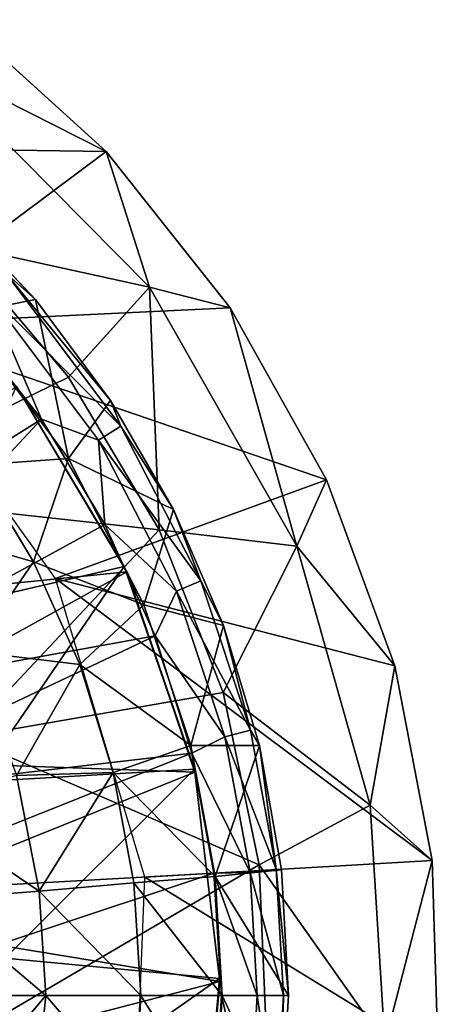
# Model space of a CAD drawing. Units: feet. Extents: x -17.1 to 17.1, y -18.8 to 4.6.
# Drawn here: x 0.5 to 0.7, y -12.7 to -12.1 of the extents above; entities that cross this region are included whole.
import ezdxf

# ---------------------------------------------------------------- set-up
doc = ezdxf.new("R2010")
doc.units = ezdxf.units.FT
doc.header["$MEASUREMENT"] = 0
doc.layers.get('0').update_dxf_attribs({"color": 255})
for name, color, linetype in [('AFUWA-3-ARPM', 4, 'Continuous'), ('AFUWA-3-BTVL', 11, 'Continuous'), ('AFUWA-P', 2, 'Continuous')]:
    doc.layers.add(name, color=color, linetype=linetype)

# ---------------------------------------------------------------- blocks, each defined once
blk = doc.blocks.new('A$C14A965F6')
at = {"linetype": 'Continuous', "lineweight": 0}
for p, q in [((-1.73631, -1.18264), (-1.65177, -1.25939)), ((-1.65177, -1.25939), (-1.73631, -1.18264)), ((-1.65177, -1.25939), (-1.57954, -1.35028)), ((-1.62649, -1.33838), (-1.65177, -1.25939)), ((-1.57954, -1.35028), (-1.65177, -1.25939)), ((-1.74329, -1.29212), (-1.69288, -1.34561)), ((-1.74329, -1.29212), (-1.69288, -1.34561)), ((-1.62649, -1.33838), (-1.66578, -1.38203)), ((-1.62649, -1.33838), (-1.57954, -1.35028)), ((-1.73675, -1.35423), (-1.69288, -1.34561)), ((-1.64924, -1.40427), (-1.69288, -1.34561)), ((-1.69288, -1.34561), (-1.64924, -1.40427)), ((-1.52336, -1.45046), (-1.57954, -1.35028)), ((-1.57954, -1.35028), (-1.52336, -1.45046)), ((-1.67356, -1.43814), (-1.64924, -1.40427)), ((-1.64924, -1.40427), (-1.61255, -1.46777)), ((-1.61255, -1.46777), (-1.64924, -1.40427)), ((-1.72796, -1.44193), (-1.67356, -1.43814)), ((-1.72796, -1.44193), (-1.69398, -1.49823)), ((-1.69398, -1.49823), (-1.72796, -1.44193)), ((-1.54071, -1.48916), (-1.52336, -1.45046)), ((-1.52336, -1.45046), (-1.48367, -1.55869)), ((-1.48367, -1.55869), (-1.52336, -1.45046)), ((-1.58342, -1.53521), (-1.61255, -1.46777)), ((-1.58342, -1.53521), (-1.61255, -1.46777)), ((-1.54071, -1.48916), (-1.60669, -1.48133)), ((-1.69398, -1.49823), (-1.6671, -1.55798)), ((-1.69398, -1.49823), (-1.6671, -1.55798)), ((-1.58342, -1.53521), (-1.56245, -1.60522)), ((-1.6671, -1.55798), (-1.64753, -1.62081)), ((-1.6671, -1.55798), (-1.64753, -1.62081)), ((-1.48367, -1.55869), (-1.46194, -1.67203)), ((-1.46194, -1.67203), (-1.48367, -1.55869)), ((-1.64753, -1.62081), (-1.60244, -1.6051)), ((-1.60244, -1.6051), (-1.56245, -1.60522)), ((-1.56245, -1.60522), (-1.54973, -1.67744)), ((-1.56245, -1.60522), (-1.54973, -1.67744)), ((-1.70395, -1.62261), (-1.64753, -1.62081)), ((-1.64753, -1.62081), (-1.63568, -1.68507)), ((-1.64753, -1.62081), (-1.63568, -1.68507)), ((-1.55131, -1.66849), (-1.49796, -1.63987)), ((-1.49796, -1.63987), (-1.46194, -1.67203)), ((-1.45838, -1.78661), (-1.46194, -1.67203)), ((-1.45838, -1.78661), (-1.46194, -1.67203)), ((-1.58832, -1.68139), (-1.54973, -1.67744)), ((-1.54564, -1.75076), (-1.54973, -1.67744)), ((-1.54564, -1.75076), (-1.54973, -1.67744)), ((-1.58832, -1.68139), (-1.63568, -1.68507)), ((-1.69067, -1.68986), (-1.75306, -1.69481)), ((-1.69067, -1.68986), (-1.63568, -1.68507)), ((-1.63568, -1.68507), (-1.63154, -1.75076)), ((-1.63154, -1.75076), (-1.63568, -1.68507)), ((-1.68686, -1.75076), (-1.74938, -1.75076)), ((-1.68686, -1.75076), (-1.74938, -1.75076)), ((-1.68686, -1.75076), (-1.63154, -1.75076)), ((-1.68686, -1.75076), (-1.63154, -1.75076)), ((-1.63486, -1.81181), (-1.63154, -1.75076)), ((-1.63154, -1.75076), (-1.63486, -1.81181)), ((-1.58424, -1.75076), (-1.63154, -1.75076)), ((-1.63154, -1.75076), (-1.58424, -1.75076)), ((-1.54564, -1.75076), (-1.58424, -1.75076)), ((-1.58424, -1.75076), (-1.54564, -1.75076)), ((-1.55006, -1.824), (-1.54564, -1.75076))]:
    blk.add_line(p, q, dxfattribs=at)

msp = doc.modelspace()

# ---------------------------------------------------------------- linework, layer by layer
at = {"layer": 'AFUWA-3-ARPM'}
for points in [[(0.2414, -12.20397, 17.15274), (0.43967, -12.13136, 17.15274), (0.52421, -12.2081, 17.15274)], [(0.52421, -12.2081, 17.15274), (0.43967, -12.13136, 17.15274), (0.41806, -12.15429, 17.82344)], [(0.43697, -12.26241, 18.49132), (0.54949, -12.28709, 17.82344), (0.41806, -12.15429, 17.82344)], [(0.52421, -12.2081, 17.15274), (0.41806, -12.15429, 17.82344), (0.54949, -12.28709, 17.82344)], [(0.38899, -12.30898, 17.15274), (0.2414, -12.20397, 17.15274), (0.52421, -12.2081, 17.15274)], [(0.52421, -12.2081, 17.15274), (0.59645, -12.299, 17.15274), (0.38899, -12.30898, 17.15274)], [(0.59645, -12.299, 17.15274), (0.52421, -12.2081, 17.15274), (0.54949, -12.28709, 17.82344)], [(0.43269, -12.24084, 18.63502), (0.43924, -12.30295, 18.85291), (0.48311, -12.29432, 18.63502)], [(0.43269, -12.24084, 18.63502), (0.48311, -12.29432, 18.63502), (0.46584, -12.27893, 18.61355)], [(0.43697, -12.26241, 18.49132), (0.3637, -12.40728, 18.49132), (0.50243, -12.33939, 18.49132)], [(0.50243, -12.33939, 18.49132), (0.54949, -12.28709, 17.82344), (0.43697, -12.26241, 18.49132)], [(0.45444, -12.28922, 18.5957), (0.46584, -12.27893, 18.61355), (0.53286, -12.36792, 18.61355)], [(0.46584, -12.27893, 18.61355), (0.52674, -12.35298, 18.63502), (0.53286, -12.36792, 18.61355)], [(0.52674, -12.35298, 18.63502), (0.46584, -12.27893, 18.61355), (0.48311, -12.29432, 18.63502)], [(0.54949, -12.28709, 17.82344), (0.50243, -12.33939, 18.49132), (0.55515, -12.42836, 18.49132)], [(0.59645, -12.299, 17.15274), (0.54949, -12.28709, 17.82344), (0.63527, -12.43788, 17.82344)], [(0.54949, -12.28709, 17.82344), (0.55515, -12.42836, 18.49132), (0.63527, -12.43788, 17.82344)], [(0.44263, -12.30776, 18.58975), (0.45444, -12.28922, 18.5957), (0.48669, -12.36399, 18.58975)], [(0.48669, -12.36399, 18.58975), (0.45444, -12.28922, 18.5957), (0.51982, -12.37603, 18.5957)], [(0.51982, -12.37603, 18.5957), (0.45444, -12.28922, 18.5957), (0.53286, -12.36792, 18.61355)], [(0.65262, -12.39917, 17.15274), (0.38899, -12.30898, 17.15274), (0.59645, -12.299, 17.15274)], [(0.43924, -12.30295, 18.85291), (0.50243, -12.38686, 18.85291), (0.48311, -12.29432, 18.63502)], [(0.48311, -12.29432, 18.63502), (0.50243, -12.38686, 18.85291), (0.52674, -12.35298, 18.63502)], [(0.59645, -12.299, 17.15274), (0.63527, -12.43788, 17.82344), (0.65262, -12.39917, 17.15274)], [(0.50243, -12.38686, 18.85291), (0.43924, -12.30295, 18.85291), (0.44802, -12.39064, 19.05545)], [(0.48669, -12.36399, 18.58975), (0.30138, -12.4802, 18.58975), (0.44263, -12.30776, 18.58975)], [(0.38899, -12.30898, 17.15274), (0.65262, -12.39917, 17.15274), (0.49481, -12.45664, 17.15274)], [(0.55515, -12.42836, 18.49132), (0.50243, -12.33939, 18.49132), (0.3637, -12.40728, 18.49132)], [(0.56343, -12.41649, 18.63502), (0.52674, -12.35298, 18.63502), (0.50243, -12.38686, 18.85291)], [(0.52674, -12.35298, 18.63502), (0.56343, -12.41649, 18.63502), (0.53286, -12.36792, 18.61355)], [(0.33211, -12.53006, 18.58975), (0.30138, -12.4802, 18.58975), (0.48669, -12.36399, 18.58975)], [(0.5236, -12.42516, 18.58975), (0.33211, -12.53006, 18.58975), (0.48669, -12.36399, 18.58975)], [(0.48669, -12.36399, 18.58975), (0.51982, -12.37603, 18.5957), (0.5236, -12.42516, 18.58975)], [(0.51982, -12.37603, 18.5957), (0.53286, -12.36792, 18.61355), (0.57931, -12.4581, 18.61355)], [(0.56343, -12.41649, 18.63502), (0.57931, -12.4581, 18.61355), (0.53286, -12.36792, 18.61355)], [(0.56514, -12.464, 18.5957), (0.5236, -12.42516, 18.58975), (0.51982, -12.37603, 18.5957)], [(0.57931, -12.4581, 18.61355), (0.56514, -12.464, 18.5957), (0.51982, -12.37603, 18.5957)], [(0.482, -12.44695, 19.05545), (0.44802, -12.39064, 19.05545), (0.40452, -12.42451, 19.23967)], [(0.482, -12.44695, 19.05545), (0.50243, -12.38686, 18.85291), (0.44802, -12.39064, 19.05545)], [(0.54623, -12.47188, 18.85291), (0.50243, -12.38686, 18.85291), (0.482, -12.44695, 19.05545)], [(0.56343, -12.41649, 18.63502), (0.50243, -12.38686, 18.85291), (0.54623, -12.47188, 18.85291)], [(0.49481, -12.45664, 17.15274), (0.65262, -12.39917, 17.15274), (0.69231, -12.5074, 17.15274)], [(0.69231, -12.5074, 17.15274), (0.65262, -12.39917, 17.15274), (0.63527, -12.43788, 17.82344)], [(0.44167, -12.5492, 18.49132), (0.55515, -12.42836, 18.49132), (0.3637, -12.40728, 18.49132)], [(0.54623, -12.47188, 18.85291), (0.59256, -12.48392, 18.63502), (0.56343, -12.41649, 18.63502)], [(0.56343, -12.41649, 18.63502), (0.59256, -12.48392, 18.63502), (0.57931, -12.4581, 18.61355)], [(0.5236, -12.42516, 18.58975), (0.55279, -12.49006, 18.58975), (0.33211, -12.53006, 18.58975)], [(0.482, -12.44695, 19.05545), (0.40452, -12.42451, 19.23967), (0.44617, -12.49906, 19.23967)], [(0.56514, -12.464, 18.5957), (0.55279, -12.49006, 18.58975), (0.5236, -12.42516, 18.58975)], [(0.59234, -12.523, 18.49132), (0.55515, -12.42836, 18.49132), (0.44167, -12.5492, 18.49132)], [(0.59234, -12.523, 18.49132), (0.63527, -12.43788, 17.82344), (0.55515, -12.42836, 18.49132)], [(0.63527, -12.43788, 17.82344), (0.59234, -12.523, 18.49132), (0.67802, -12.58859, 17.82344)], [(0.69231, -12.5074, 17.15274), (0.63527, -12.43788, 17.82344), (0.67802, -12.58859, 17.82344)], [(0.482, -12.44695, 19.05545), (0.44617, -12.49906, 19.23967), (0.50888, -12.50669, 19.05545)], [(0.482, -12.44695, 19.05545), (0.50888, -12.50669, 19.05545), (0.54623, -12.47188, 18.85291)], [(0.71404, -12.62074, 17.15274), (0.54685, -12.63048, 17.15274), (0.49481, -12.45664, 17.15274)], [(0.71404, -12.62074, 17.15274), (0.49481, -12.45664, 17.15274), (0.69231, -12.5074, 17.15274)], [(0.57931, -12.4581, 18.61355), (0.60827, -12.545, 18.61355), (0.56514, -12.464, 18.5957)], [(0.59256, -12.48392, 18.63502), (0.60827, -12.545, 18.61355), (0.57931, -12.4581, 18.61355)], [(0.56514, -12.464, 18.5957), (0.5934, -12.54877, 18.5957), (0.55279, -12.49006, 18.58975)], [(0.60827, -12.545, 18.61355), (0.5934, -12.54877, 18.5957), (0.56514, -12.464, 18.5957)], [(0.54623, -12.47188, 18.85291), (0.50888, -12.50669, 19.05545), (0.57354, -12.55382, 18.85291)], [(0.59256, -12.48392, 18.63502), (0.54623, -12.47188, 18.85291), (0.57354, -12.55382, 18.85291)], [(0.59256, -12.48392, 18.63502), (0.57354, -12.55382, 18.85291), (0.61353, -12.55394, 18.63502)], [(0.59256, -12.48392, 18.63502), (0.61353, -12.55394, 18.63502), (0.60827, -12.545, 18.61355)], [(0.55279, -12.49006, 18.58975), (0.35443, -12.58393, 18.58975), (0.33211, -12.53006, 18.58975)], [(0.57406, -12.55831, 18.58975), (0.35443, -12.58393, 18.58975), (0.55279, -12.49006, 18.58975)], [(0.55279, -12.49006, 18.58975), (0.5934, -12.54877, 18.5957), (0.57406, -12.55831, 18.58975)], [(0.50888, -12.50669, 19.05545), (0.44617, -12.49906, 19.23967), (0.47204, -12.57132, 19.23967)], [(0.50888, -12.50669, 19.05545), (0.47204, -12.57132, 19.23967), (0.52845, -12.56953, 19.05545)], [(0.52845, -12.56953, 19.05545), (0.57354, -12.55382, 18.85291), (0.50888, -12.50669, 19.05545)], [(0.71404, -12.62074, 17.15274), (0.69231, -12.5074, 17.15274), (0.67802, -12.58859, 17.82344)], [(0.59234, -12.523, 18.49132), (0.44167, -12.5492, 18.49132), (0.61331, -12.6233, 18.49132)], [(0.67802, -12.58859, 17.82344), (0.59234, -12.523, 18.49132), (0.61331, -12.6233, 18.49132)], [(0.5934, -12.54877, 18.5957), (0.60827, -12.545, 18.61355), (0.62326, -12.6259, 18.61355)], [(0.61353, -12.55394, 18.63502), (0.62326, -12.6259, 18.61355), (0.60827, -12.545, 18.61355)], [(0.44167, -12.5492, 18.49132), (0.46643, -12.70953, 18.49132), (0.61331, -12.6233, 18.49132)], [(0.57406, -12.55831, 18.58975), (0.5934, -12.54877, 18.5957), (0.60801, -12.6277, 18.5957)], [(0.5934, -12.54877, 18.5957), (0.62326, -12.6259, 18.61355), (0.60801, -12.6277, 18.5957)], [(0.52845, -12.56953, 19.05545), (0.58767, -12.6301, 18.85291), (0.57354, -12.55382, 18.85291)], [(0.57354, -12.55382, 18.85291), (0.58767, -12.6301, 18.85291), (0.61353, -12.55394, 18.63502)], [(0.61353, -12.55394, 18.63502), (0.58767, -12.6301, 18.85291), (0.62625, -12.62615, 18.63502)], [(0.62326, -12.6259, 18.61355), (0.61353, -12.55394, 18.63502), (0.62625, -12.62615, 18.63502)], [(0.36802, -12.64045, 18.58975), (0.35443, -12.58393, 18.58975), (0.57406, -12.55831, 18.58975)], [(0.58693, -12.62812, 18.58975), (0.36802, -12.64045, 18.58975), (0.57406, -12.55831, 18.58975)], [(0.58693, -12.62812, 18.58975), (0.57406, -12.55831, 18.58975), (0.60801, -12.6277, 18.5957)], [(0.48532, -12.63858, 19.23967), (0.47204, -12.57132, 19.23967), (0.41211, -12.5892, 19.40285)], [(0.52845, -12.56953, 19.05545), (0.47204, -12.57132, 19.23967), (0.48532, -12.63858, 19.23967)], [(0.52845, -12.56953, 19.05545), (0.48532, -12.63858, 19.23967), (0.54031, -12.63379, 19.05545)], [(0.54031, -12.63379, 19.05545), (0.58767, -12.6301, 18.85291), (0.52845, -12.56953, 19.05545)], [(0.41211, -12.5892, 19.40285), (0.42293, -12.64352, 19.40285), (0.48532, -12.63858, 19.23967)], [(0.67802, -12.58859, 17.82344), (0.61331, -12.6233, 18.49132), (0.68648, -12.72701, 17.82344)], [(0.68648, -12.72701, 17.82344), (0.71404, -12.62074, 17.15274), (0.67802, -12.58859, 17.82344)], [(0.7176, -12.73532, 17.15274), (0.54685, -12.63048, 17.15274), (0.71404, -12.62074, 17.15274)], [(0.7176, -12.73532, 17.15274), (0.71404, -12.62074, 17.15274), (0.68648, -12.72701, 17.82344)], [(0.61331, -12.6233, 18.49132), (0.46643, -12.70953, 18.49132), (0.61764, -12.7239, 18.49132)], [(0.63035, -12.69948, 18.63502), (0.62625, -12.62615, 18.63502), (0.58767, -12.6301, 18.85291)], [(0.62326, -12.6259, 18.61355), (0.62758, -12.69948, 18.61355), (0.60801, -12.6277, 18.5957)], [(0.61764, -12.7239, 18.49132), (0.68648, -12.72701, 17.82344), (0.61331, -12.6233, 18.49132)], [(0.63035, -12.69948, 18.63502), (0.62758, -12.69948, 18.61355), (0.62326, -12.6259, 18.61355)], [(0.62326, -12.6259, 18.61355), (0.62625, -12.62615, 18.63502), (0.63035, -12.69948, 18.63502)], [(0.58693, -12.62812, 18.58975), (0.37281, -12.69948, 18.58975), (0.36802, -12.64045, 18.58975)], [(0.59142, -12.69948, 18.58975), (0.37281, -12.69948, 18.58975), (0.58693, -12.62812, 18.58975)], [(0.53966, -12.81157, 17.15274), (0.54685, -12.63048, 17.15274), (0.7176, -12.73532, 17.15274)], [(0.59175, -12.69948, 18.85291), (0.58767, -12.6301, 18.85291), (0.54031, -12.63379, 19.05545)], [(0.60801, -12.6277, 18.5957), (0.61224, -12.69948, 18.5957), (0.58693, -12.62812, 18.58975)], [(0.59142, -12.69948, 18.58975), (0.58693, -12.62812, 18.58975), (0.61224, -12.69948, 18.5957)], [(0.59175, -12.69948, 18.85291), (0.63035, -12.69948, 18.63502), (0.58767, -12.6301, 18.85291)], [(0.62758, -12.69948, 18.61355), (0.61224, -12.69948, 18.5957), (0.60801, -12.6277, 18.5957)], [(0.54444, -12.69948, 19.05545), (0.54031, -12.63379, 19.05545), (0.48532, -12.63858, 19.23967)], [(0.54444, -12.69948, 19.05545), (0.59175, -12.69948, 18.85291), (0.54031, -12.63379, 19.05545)], [(0.48912, -12.69948, 19.23967), (0.48532, -12.63858, 19.23967), (0.42293, -12.64352, 19.40285)], [(0.48912, -12.69948, 19.23967), (0.42293, -12.64352, 19.40285), (0.42661, -12.69948, 19.40285)], [(0.54444, -12.69948, 19.05545), (0.48532, -12.63858, 19.23967), (0.48912, -12.69948, 19.23967)], [(0.37281, -12.69948, 18.58975), (0.58693, -12.77158, 18.58975), (0.36802, -12.75851, 18.58975)], [(0.58693, -12.77158, 18.58975), (0.37281, -12.69948, 18.58975), (0.59142, -12.69948, 18.58975)], [(0.41824, -12.78358, 19.40285), (0.4791, -12.79798, 19.23967), (0.48912, -12.69948, 19.23967)], [(0.42661, -12.69948, 19.40285), (0.41824, -12.78358, 19.40285), (0.48912, -12.69948, 19.23967)], [(0.4791, -12.79798, 19.23967), (0.54112, -12.76052, 19.05545), (0.48912, -12.69948, 19.23967)], [(0.54444, -12.69948, 19.05545), (0.48912, -12.69948, 19.23967), (0.54112, -12.76052, 19.05545)], [(0.54444, -12.69948, 19.05545), (0.54112, -12.76052, 19.05545), (0.58767, -12.76886, 18.85291)], [(0.59175, -12.69948, 18.85291), (0.54444, -12.69948, 19.05545), (0.58767, -12.76886, 18.85291)], [(0.60801, -12.77126, 18.5957), (0.58693, -12.77158, 18.58975), (0.59142, -12.69948, 18.58975)], [(0.59175, -12.69948, 18.85291), (0.58767, -12.76886, 18.85291), (0.62592, -12.77272, 18.63502)], [(0.61224, -12.69948, 18.5957), (0.60801, -12.77126, 18.5957), (0.59142, -12.69948, 18.58975)], [(0.63035, -12.69948, 18.63502), (0.59175, -12.69948, 18.85291), (0.62592, -12.77272, 18.63502)], [(0.62326, -12.77306, 18.61355), (0.60801, -12.77126, 18.5957), (0.61224, -12.69948, 18.5957)], [(0.62326, -12.77306, 18.61355), (0.61224, -12.69948, 18.5957), (0.62758, -12.69948, 18.61355)], [(0.62592, -12.77272, 18.63502), (0.62326, -12.77306, 18.61355), (0.62758, -12.69948, 18.61355)], [(0.63035, -12.69948, 18.63502), (0.62592, -12.77272, 18.63502), (0.62758, -12.69948, 18.61355)]]:
    msp.add_3dface(points, dxfattribs=at)
at = {"layer": 'AFUWA-3-BTVL'}
for points in [[(0.47218, -12.3448, 18.58975), (0.29303, -12.47725, 18.58975), (0.53628, -12.45272, 18.58975)], [(0.53474, -12.44974, 18.49132), (0.40976, -12.4785, 18.49132), (0.47218, -12.3448, 18.49132)], [(0.47218, -12.3448, 18.49132), (0.47218, -12.3448, 18.58975), (0.53474, -12.44974, 18.49132)], [(0.53628, -12.45272, 18.58975), (0.53474, -12.44974, 18.49132), (0.47218, -12.3448, 18.58975)], [(0.29303, -12.47725, 18.58975), (0.34087, -12.56094, 18.58975), (0.53628, -12.45272, 18.58975)], [(0.34087, -12.56094, 18.58975), (0.57583, -12.56939, 18.58975), (0.53628, -12.45272, 18.58975)], [(0.44892, -12.57503, 18.49132), (0.40976, -12.4785, 18.49132), (0.53474, -12.44974, 18.49132)], [(0.57565, -12.56759, 18.49132), (0.44892, -12.57503, 18.49132), (0.53474, -12.44974, 18.49132)], [(0.57565, -12.56759, 18.49132), (0.53474, -12.44974, 18.49132), (0.53628, -12.45272, 18.58975)], [(0.53628, -12.45272, 18.58975), (0.57583, -12.56939, 18.58975), (0.57565, -12.56759, 18.49132)], [(0.34087, -12.56094, 18.58975), (0.36486, -12.65416, 18.58975), (0.57583, -12.56939, 18.58975)], [(0.46545, -12.67767, 18.49132), (0.44892, -12.57503, 18.49132), (0.57565, -12.56759, 18.49132)], [(0.59029, -12.68941, 18.49132), (0.46545, -12.67767, 18.49132), (0.57565, -12.56759, 18.49132)], [(0.57583, -12.56939, 18.58975), (0.59029, -12.68941, 18.49132), (0.57565, -12.56759, 18.49132)], [(0.59048, -12.69121, 18.58975), (0.57583, -12.56939, 18.58975), (0.36486, -12.65416, 18.58975)], [(0.59029, -12.68941, 18.49132), (0.57583, -12.56939, 18.58975), (0.59048, -12.69121, 18.58975)], [(0.36486, -12.65416, 18.58975), (0.36444, -12.74978, 18.58975), (0.59048, -12.69121, 18.58975)], [(0.45838, -12.78198, 18.49132), (0.46545, -12.67767, 18.49132), (0.59029, -12.68941, 18.49132)], [(0.45838, -12.78198, 18.49132), (0.59029, -12.68941, 18.49132), (0.57956, -12.81189, 18.49132)], [(0.59029, -12.68941, 18.49132), (0.59048, -12.69121, 18.58975), (0.57956, -12.81189, 18.49132)], [(0.36444, -12.74978, 18.58975), (0.57956, -12.81189, 18.58975), (0.59048, -12.69121, 18.58975)], [(0.57956, -12.81189, 18.58975), (0.57956, -12.81189, 18.49132), (0.59048, -12.69121, 18.58975)]]:
    msp.add_3dface(points, dxfattribs=at)

# ---------------------------------------------------------------- block references
at = {"layer": 'AFUWA-P'}
msp.add_blockref('A$C14A965F6', (2.17599, -10.94873), dxfattribs=at)

doc.saveas('drawing.dxf')
